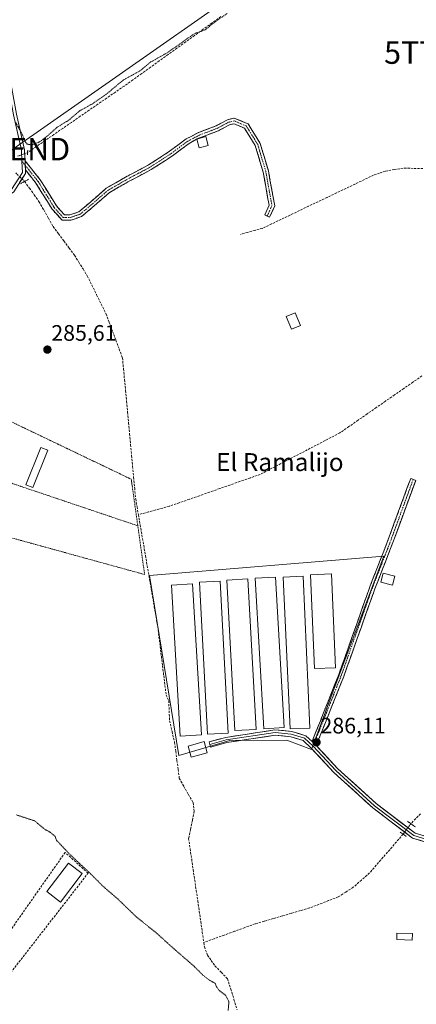
# Model space of a CAD drawing. Units: metres. Extents: x 601257 to 604731, y 4685209 to 4687579.
# Drawn here: x 603083 to 603261, y 4685587 to 4686027 of the extents above; entities that cross this region are included whole.
import ezdxf
from ezdxf.enums import TextEntityAlignment as Align

# ---------------------------------------------------------------- set-up
doc = ezdxf.new("R2010")
doc.units = ezdxf.units.M
doc.header["$MEASUREMENT"] = 0
for name, pattern in [('TRAZO_Y_PUNTO', [1, 0.5, -0.25, 0, -0.25]), ('TRAZOS', [0.75, 0.5, -0.25]), ('TRAZOS2', [0.375, 0.25, -0.125]), ('TRAZOSX2', [1.5, 1, -0.5])]:
    doc.linetypes.add(name, pattern=pattern)
doc.layers.get('0').update_dxf_attribs({"lineweight": 5})
for name, color, linetype, lineweight in [('Alambrada', 19, 'TRAZOS', 0), ('Camino', 19, 'TRAZOSX2', 0), ('Camino Cxs', 19, 'Continuous', 0), ('Camino eje', 19, 'TRAZO_Y_PUNTO', 0), ('Carátula', 7, 'Continuous', 5), ('Corriente artificial lineal', 5, 'TRAZOSX2', 13), ('Corriente artificial lineal oculto', 135, 'TRAZO_Y_PUNTO', 13), ('Cultivos herbáceos CxS', 92, 'Continuous', 0), ('Curva de nivel auxiliar', 36, 'TRAZOS', 0), ('Curva de nivel normal depresión', 36, 'TRAZOS2', 0), ('Edificación ligera', 1, 'Continuous', 0), ('Edificación ligera Cxs', 1, 'Continuous', 0), ('Layer 0', 7, 'Continuous', 0), ('Muro lineal', 1, 'TRAZOSX2', 13), ('Puente lineal', 2, 'TRAZOS2', 0), ('Punto de cota en terreno', 7, 'Continuous', 0), ('Rótulo de punto de cota en terreno', 19, 'Continuous', 0), ('Tendido', 6, 'Continuous', 0), ('Texto cartográfico', 19, 'Continuous', 0), ('Torre de tendido puntual', 7, 'Continuous', 0)]:
    doc.layers.add(name, color=color, linetype=linetype, lineweight=lineweight)
doc.styles.add('Arial', font='txt', dxfattribs={"height": 0.2})

# ---------------------------------------------------------------- blocks, each defined once
blk = doc.blocks.new('*U158')
at = {"layer": 'Cultivos herbáceos CxS', "color": 92, "linetype": 'Continuous', "lineweight": 0}
blk.add_polyline3d([(603154.3119, 4685698.5967, 286.2581), (603177.2415, 4685705.3425, 286.0015), (603202.7305, 4685705.3955, 286.0256), (603213.6635, 4685701.2955, 286.2102), (603224.3379, 4685729.7635, 286.1806), (603246.0333, 4685787.6229, 286.2157), (603141.2753, 4685779.0787, 286.1367), (603154.3119, 4685698.5967, 286.2581)], close=True, dxfattribs=at)
blk = doc.blocks.new('5PATER')
at = {"layer": 'Carátula', "linetype": 'Continuous', "lineweight": 5}
h = blk.add_hatch(color=250, dxfattribs=at)
edge = h.paths.add_edge_path()
edge.add_ellipse((0, 0.01), major_axis=(-1.33, -1.34), ratio=0.999422, start_angle=0, end_angle=360)
blk = doc.blocks.new('5TTEND')
blk.add_text('5TTEND', height=10).set_placement((0, 0), align=Align.MIDDLE_CENTER)

msp = doc.modelspace()

# ---------------------------------------------------------------- linework, layer by layer
at = {"layer": 'Alambrada', "color": 19, "linetype": 'TRAZOS', "lineweight": 0}
for points in [[(603061.87, 4685856.12, 285.83), (603133.1, 4685822.03, 285.98), (603136.03, 4685801.23, 285.85)], [(603059.77, 4685826.91, 285.66), (603136.03, 4685801.23, 285.85)], [(603034.32, 4685808.87, 286.68), (603039.51, 4685806.87, 285.91), (603139.08, 4685779.46, 286.08), (603136.03, 4685801.23, 285.85)]]:
    msp.add_polyline3d(points, dxfattribs=at)
at = {"layer": 'Camino', "color": 19, "linetype": 'TRAZOSX2', "lineweight": 0}
for points in [[(603085.63, 4685964.26), (603092.44, 4685955.78), (603099.62, 4685944.17), (603103.21, 4685940.2), (603105.65, 4685940.2), (603109.7, 4685941.54), (603115.01, 4685946.04), (603121.87, 4685952.04), (603130.46, 4685956.98), (603140.8, 4685962.47), (603150.25, 4685968.56), (603157.7, 4685974.1), (603163.14, 4685976.92), (603171.01, 4685979.91), (603176.1, 4685982.65), (603179.17, 4685983.42), (603185.41, 4685980.81), (603190.77, 4685972.09), (603194.44, 4685959.81), (603197.27, 4685944.13), (603195, 4685939.14), (603193.9, 4685939.63)], [(603193.9, 4685939.63), (603192.81, 4685940.13), (603194.77, 4685944.44), (603192.1, 4685959.25), (603188.56, 4685971.1), (603183.77, 4685978.89), (603178.98, 4685980.9), (603176.97, 4685980.39), (603172.01, 4685977.73), (603164.13, 4685974.73), (603162.28, 4685974.06), (603158.98, 4685972.05), (603151.62, 4685966.58), (603142.02, 4685960.4), (603131.62, 4685954.88), (603123.27, 4685950.08), (603116.58, 4685944.23), (603110.89, 4685939.41), (603106.04, 4685937.8), (603102.14, 4685937.8)], [(603102.14, 4685937.8), (603097.69, 4685942.72), (603090.47, 4685954.39), (603085.79, 4685960.22)], [(603213.96, 4685704.83), (603225.91, 4685734.79), (603239.8, 4685773.94), (603247.61, 4685793.92), (603258.06, 4685822.35), (603259.18, 4685821.94)], [(603259.18, 4685821.94), (603260.31, 4685821.53), (603249.85, 4685793.07), (603242.05, 4685773.1), (603228.16, 4685733.94), (603215.82, 4685703.04)]]:
    msp.add_lwpolyline(points, dxfattribs=at)
at = {"layer": 'Camino Cxs', "color": 19, "linetype": 'Continuous', "lineweight": 0}
for points in [[(603085.63, 4685964.26), (603085.79, 4685960.22)], [(603213.96, 4685704.83), (603215.82, 4685703.04)]]:
    msp.add_lwpolyline(points, dxfattribs=at)
for points in [[(603085.79, 4685960.22, 287.33), (603085.71, 4685962.23, 287.34), (603085.63, 4685964.26, 287.36), (603087.9, 4685961.43, 287.31), (603090.17, 4685958.61, 287.25), (603092.44, 4685955.78, 287.27), (603094.83, 4685951.91, 287.28), (603097.22, 4685948.04, 287.28), (603099.62, 4685944.17, 287.25), (603101.41, 4685942.18, 287.16), (603103.21, 4685940.2, 286.95), (603105.65, 4685940.2, 286.84), (603109.7, 4685941.54, 286.59), (603112.36, 4685943.79, 286.46), (603115.01, 4685946.04, 286.41), (603118.44, 4685949.04, 286.31), (603121.87, 4685952.04, 286.37), (603126.16, 4685954.51, 286.42), (603130.46, 4685956.98, 286.43), (603133.91, 4685958.81, 286.47), (603137.35, 4685960.64, 286.69), (603140.8, 4685962.47, 286.49), (603143.95, 4685964.5, 286.44), (603147.1, 4685966.53, 286.38), (603150.25, 4685968.56, 286.23), (603153.98, 4685971.33, 286.29), (603157.7, 4685974.1, 286.36), (603160.42, 4685975.51, 286.64), (603163.14, 4685976.92, 286.75), (603167.08, 4685978.42, 286.31), (603171.01, 4685979.91, 286.3), (603173.55, 4685981.28, 286.33), (603176.1, 4685982.65, 286.24), (603179.17, 4685983.42, 286.14), (603182.29, 4685982.11, 286.04), (603185.41, 4685980.81, 286.04), (603187.2, 4685977.9, 286.01), (603188.99, 4685974.99, 286.05), (603190.77, 4685972.09, 286.09), (603191.99, 4685967.99, 286.05), (603193.22, 4685963.9, 286.08), (603194.44, 4685959.81, 286.21), (603195.14, 4685955.89, 286.15), (603195.85, 4685951.97, 286.02), (603196.56, 4685948.05, 285.99), (603197.27, 4685944.13, 285.97), (603196.13, 4685941.63, 285.93), (603195, 4685939.14, 285.94), (603192.81, 4685940.13, 285.95), (603194.77, 4685944.44, 285.95), (603194.1, 4685948.15, 285.97), (603193.44, 4685951.85, 285.99), (603192.77, 4685955.55, 286.03), (603192.1, 4685959.25, 286.02), (603190.92, 4685963.2, 285.98), (603189.74, 4685967.15, 286.01), (603188.56, 4685971.1, 286.02), (603186.17, 4685975, 285.99), (603183.77, 4685978.89, 285.99), (603181.38, 4685979.89, 286), (603178.98, 4685980.9, 286.05), (603176.97, 4685980.39, 286.06), (603174.49, 4685979.06, 286.05), (603172.01, 4685977.73, 286.03), (603168.07, 4685976.23, 286.22), (603164.13, 4685974.73, 286.36), (603162.28, 4685974.06, 286.27), (603158.98, 4685972.05, 286.16), (603155.3, 4685969.32, 286.12), (603151.62, 4685966.58, 286.08), (603148.42, 4685964.52, 286.16), (603145.22, 4685962.46, 286.16), (603142.02, 4685960.4, 286.23), (603138.55, 4685958.56, 286.24), (603135.08, 4685956.72, 286.25), (603131.62, 4685954.88, 286.14), (603127.45, 4685952.48, 286.18), (603123.27, 4685950.08, 286.16), (603119.93, 4685947.15, 286.12), (603116.58, 4685944.23, 286.14), (603113.74, 4685941.82, 286.23), (603110.89, 4685939.41, 286.24), (603108.47, 4685938.6, 286.37), (603106.04, 4685937.8, 286.57), (603102.14, 4685937.8, 286.86), (603099.92, 4685940.26, 287.15), (603097.69, 4685942.72, 287.28), (603095.28, 4685946.61, 287.27), (603092.88, 4685950.5, 287.3), (603090.47, 4685954.39, 287.36), (603088.13, 4685957.31, 287.35), (603085.79, 4685960.22, 287.33)], [(603215.82, 4685703.04, 286.16), (603213.96, 4685704.83, 286.07), (603215.67, 4685709.11, 285.98), (603217.37, 4685713.39, 285.98), (603219.08, 4685717.67, 286.04), (603220.79, 4685721.95, 285.99), (603222.5, 4685726.23, 285.97), (603224.21, 4685730.51, 286.05), (603225.91, 4685734.79, 286.06), (603227.46, 4685739.14, 286.05), (603229, 4685743.49, 286.09), (603230.54, 4685747.84, 286.11), (603232.09, 4685752.19, 286.05), (603233.63, 4685756.54, 286.08), (603235.17, 4685760.89, 286.08), (603236.72, 4685765.24, 286.05), (603238.26, 4685769.59, 286.12), (603239.8, 4685773.94, 286.15), (603241.36, 4685777.94, 286.08), (603242.93, 4685781.93, 286.09), (603244.49, 4685785.93, 286.18), (603246.05, 4685789.93, 286.21), (603247.61, 4685793.92, 286.09), (603249.1, 4685797.98, 286.15), (603250.6, 4685802.05, 286.14), (603252.09, 4685806.11, 286.1), (603253.58, 4685810.17, 286.12), (603255.07, 4685814.23, 286.2), (603256.56, 4685818.29, 286.3), (603258.06, 4685822.35, 286.35), (603260.31, 4685821.53, 286.32), (603258.82, 4685817.46, 286.27), (603257.32, 4685813.4, 286.23), (603255.83, 4685809.33, 286.2), (603254.34, 4685805.27, 286.16), (603252.84, 4685801.2, 286.2), (603251.35, 4685797.14, 286.25), (603249.85, 4685793.07, 286.16), (603248.29, 4685789.08, 286.23), (603246.73, 4685785.08, 286.28), (603245.17, 4685781.09, 286.21), (603243.61, 4685777.1, 286.17), (603242.05, 4685773.1, 286.24), (603240.51, 4685768.75, 286.22), (603238.96, 4685764.4, 286.13), (603237.42, 4685760.05, 286.17), (603235.88, 4685755.7, 286.22), (603234.33, 4685751.35, 286.16), (603232.79, 4685746.99, 286.18), (603231.25, 4685742.64, 286.24), (603229.7, 4685738.29, 286.13), (603228.16, 4685733.94, 286.11), (603226.4, 4685729.52, 286.18), (603224.64, 4685725.11, 286.09), (603222.87, 4685720.7, 286.09), (603221.11, 4685716.28, 286.14), (603219.35, 4685711.87, 286.08), (603217.59, 4685707.45, 286.06), (603215.82, 4685703.04, 286.16)]]:
    msp.add_polyline3d(points, close=True, dxfattribs=at)
at = {"layer": 'Camino eje', "color": 19, "linetype": 'TRAZO_Y_PUNTO', "lineweight": 0}
for points in [[(603085.71, 4685962.24), (603091.46, 4685955.08), (603098.65, 4685943.44), (603102.67, 4685939), (603105.85, 4685939), (603110.29, 4685940.48), (603115.8, 4685945.14), (603122.57, 4685951.06), (603131.04, 4685955.93), (603141.41, 4685961.43), (603150.93, 4685967.57), (603158.34, 4685973.08), (603163.63, 4685975.83), (603171.51, 4685978.82), (603176.53, 4685981.52), (603179.08, 4685982.16), (603184.59, 4685979.85), (603189.67, 4685971.59), (603193.27, 4685959.53), (603196.02, 4685944.29), (603193.9, 4685939.63)], [(603084.23, 4685964.08), (603085.71, 4685962.24)], [(603259.18, 4685821.94), (603248.73, 4685793.5), (603240.93, 4685773.52), (603227.04, 4685734.36), (603214.89, 4685703.94)], [(603214.89, 4685703.94), (603214.43, 4685702.78)]]:
    msp.add_lwpolyline(points, dxfattribs=at)
at = {"layer": 'Corriente artificial lineal', "color": 5, "linetype": 'TRAZOSX2', "lineweight": 13}
for points in [[(603173.18, 4686028.75, 287.51), (603169.25, 4686025.92, 287.48), (603165.31, 4686023.09, 287.53), (603161.38, 4686020.26, 287.43), (603157.45, 4686017.43, 287.44), (603153.51, 4686014.6, 287.39), (603149.58, 4686011.77, 287.39), (603145.65, 4686008.93, 287.36), (603141.72, 4686006.1, 287.37), (603137.78, 4686003.27, 287.37), (603133.85, 4686000.44, 287.33), (603129.93, 4685997.74, 287.33), (603126, 4685995.03, 287.31), (603122.07, 4685992.33, 287.41), (603118.15, 4685989.62, 287.27), (603114.22, 4685986.92, 287.27), (603110.3, 4685984.21, 287.22), (603106.37, 4685981.51, 287.39), (603102.45, 4685978.81, 287.23), (603098.52, 4685976.1, 287.36), (603094.6, 4685973.4, 287.4), (603090.67, 4685970.69, 287.41), (603086.75, 4685967.99, 287.39)], [(603263.56, 4685960.88, 286.24), (603259.13, 4685960.96, 286.24), (603254.69, 4685961.04, 286.27), (603250.73, 4685960.39, 286.27), (603246.77, 4685959.73, 286.18), (603244.14, 4685958.83, 286.13), (603241.5, 4685957.92, 286.11), (603237.35, 4685955.94, 286.17), (603233.2, 4685953.95, 286.14), (603229.05, 4685951.97, 286.14), (603224.9, 4685949.99, 286.09), (603220.75, 4685948, 286.07), (603216.6, 4685946.02, 286.04), (603212.44, 4685944.04, 286.09), (603208.29, 4685942.05, 286.07), (603204.14, 4685940.07, 286.06), (603199.99, 4685938.09, 286.03), (603195.84, 4685936.1, 285.97), (603191.69, 4685934.12, 286.07), (603188.44, 4685933.23, 286.04), (603185.18, 4685932.35, 286.08), (603181.93, 4685931.46, 286.16)], [(603085.45, 4685955.1, 287.47), (603087.58, 4685952.1, 287.45), (603089.71, 4685949.09, 287.27), (603091.84, 4685946.09, 287.24), (603093.97, 4685942.38, 287.24), (603096.1, 4685938.66, 287.46), (603098.23, 4685934.95, 287.16), (603100.6, 4685931.74, 286.66), (603102.98, 4685928.53, 286.15), (603105.35, 4685925.31, 286.22), (603107.72, 4685922.1, 286.11), (603109.63, 4685919.05, 286.05), (603111.53, 4685916.01, 286.11), (603113.44, 4685912.96, 285.94), (603115.53, 4685908.73, 286.15), (603117.62, 4685904.49, 286.05), (603119.71, 4685900.26, 285.91), (603121.8, 4685896.02, 285.98), (603123.27, 4685892.06, 285.93), (603124.75, 4685888.11, 285.89), (603126.22, 4685884.15, 285.88), (603127.7, 4685880.2, 285.82), (603129.17, 4685876.24, 285.96), (603129.63, 4685871.39, 285.97), (603130.08, 4685866.55, 285.77), (603130.54, 4685861.7, 285.92), (603130.99, 4685856.86, 286.23), (603131.45, 4685852.01, 286.03), (603131.9, 4685847.17, 285.72), (603132.36, 4685842.32, 285.69), (603132.81, 4685837.48, 285.81), (603133.27, 4685832.63, 285.85), (603133.72, 4685827.79, 286.12), (603134.18, 4685822.94, 286.19), (603134.63, 4685818.1, 285.91), (603135.09, 4685813.25, 286.17), (603135.7, 4685809.73, 285.95), (603136.3, 4685806.2, 285.9)], [(603263.11, 4685868.23, 286.03), (603259.03, 4685865.39, 286.09), (603254.94, 4685862.56, 286.11), (603250.86, 4685859.73, 286.17), (603246.78, 4685856.9, 286.04), (603242.69, 4685854.06, 286.08), (603238.61, 4685851.23, 286.06), (603234.53, 4685848.4, 286.07), (603230.44, 4685845.56, 286.16), (603226.36, 4685842.73, 286.21), (603222.41, 4685840.67, 286.16), (603218.45, 4685838.61, 286.14), (603214.5, 4685836.55, 286.08), (603210.55, 4685834.49, 286.13), (603206.59, 4685832.44, 286.11), (603202.64, 4685830.38, 286.11), (603198.69, 4685828.32, 286.07), (603194.73, 4685826.26, 286.02), (603190.78, 4685824.2, 285.98), (603186.25, 4685822.61, 285.95), (603181.73, 4685821.03, 285.98), (603177.2, 4685819.44, 285.99), (603172.68, 4685817.86, 285.94), (603168.15, 4685816.27, 285.96), (603163.63, 4685814.69, 286.02), (603159.1, 4685813.1, 286.04), (603154.58, 4685811.52, 286.02), (603150.05, 4685809.93, 286.06), (603145.47, 4685808.69, 286.2), (603140.88, 4685807.44, 286.23), (603136.3, 4685806.2, 285.9)], [(603136.3, 4685806.2, 285.9), (603137.09, 4685801.64, 285.91), (603137.87, 4685797.07, 285.9), (603138.66, 4685792.51, 285.93), (603139.45, 4685787.94, 286.01), (603140.24, 4685783.38, 286.2), (603141.02, 4685778.81, 286.27), (603141.81, 4685774.25, 286.46), (603142.6, 4685769.68, 286.15), (603143.39, 4685765.12, 285.95), (603144.17, 4685760.55, 285.97), (603144.96, 4685755.99, 286.08), (603145.49, 4685751.65, 286.1), (603146.03, 4685747.3, 286.09), (603146.56, 4685742.96, 286.06), (603147.1, 4685738.61, 286.11), (603147.63, 4685734.27, 285.92), (603148.17, 4685729.92, 285.93), (603148.7, 4685725.58, 286), (603149.87, 4685723.07, 286.08), (603150.06, 4685718.58, 286.11), (603150.25, 4685714.09, 286.21), (603151.36, 4685709.26, 286.31), (603152.47, 4685704.43, 286.04), (603153, 4685700.41, 286.02), (603153.54, 4685696.4, 286.02), (603154.07, 4685692.38, 286.02), (603154.6, 4685688.36, 286.13), (603156.64, 4685684.77, 286.12), (603158.69, 4685681.18, 286.04), (603160.73, 4685677.59, 286.17), (603161.27, 4685673.65, 286.29), (603160.43, 4685669.61, 286.15), (603159.6, 4685665.58, 286.01), (603158.76, 4685661.54, 285.89), (603159.44, 4685656.89, 285.92), (603160.12, 4685652.24, 286), (603160.79, 4685647.59, 286.03), (603161.47, 4685642.94, 285.81), (603162.15, 4685638.29, 285.86), (603162.83, 4685633.64, 285.83), (603163.51, 4685628.99, 285.96), (603164.18, 4685624.34, 286.02), (603164.86, 4685619.69, 286.08), (603165.54, 4685615.04, 286.06)], [(603262.41, 4685672.51, 286.14), (603260.26, 4685670.33, 286.19), (603258.11, 4685668.15, 286.27)], [(603254.68, 4685663.43, 286.37), (603251.68, 4685659.96, 286.22), (603248.67, 4685656.49, 286.18), (603245.67, 4685653.02, 286.2), (603242.66, 4685649.55, 286.16), (603239.66, 4685646.08, 286.17), (603236.03, 4685642.9, 286.17), (603232.4, 4685639.71, 286.1), (603229.02, 4685637.55, 286.09), (603225.64, 4685635.39, 286.14), (603221.38, 4685633.74, 286.04), (603217.13, 4685632.09, 286.13), (603212.87, 4685630.44, 286.13), (603208.8, 4685629.26, 286.12), (603204.74, 4685628.07, 286.11), (603200.67, 4685626.89, 286.1), (603196.6, 4685625.71, 286.16), (603192.54, 4685624.52, 286.2), (603188.47, 4685623.34, 286.13), (603183.88, 4685621.68, 286.12), (603179.3, 4685620.02, 286.16), (603174.71, 4685618.36, 286.19), (603170.13, 4685616.7, 286.22), (603165.54, 4685615.04, 286.06)], [(603165.54, 4685615.04, 286.06), (603165.83, 4685613.06, 286.04), (603167.26, 4685609.36, 286.15), (603168.91, 4685606.97, 286.13), (603170.55, 4685604.58, 286.1), (603173.35, 4685601.71, 285.87), (603176.15, 4685598.84, 285.96), (603177.6, 4685594.21, 285.59), (603179.04, 4685589.58, 285.44), (603180.49, 4685584.96, 285.76)]]:
    msp.add_polyline3d(points, dxfattribs=at)
at = {"layer": 'Corriente artificial lineal oculto', "color": 135, "linetype": 'TRAZO_Y_PUNTO', "lineweight": 13}
for points in [[(603082.26, 4685966.34, 287.41), (603086.75, 4685967.99, 287.39)], [(603085.45, 4685955.1, 287.47), (603083.39, 4685957.04, 287.31), (603081.32, 4685958.98, 287.25)], [(603258.11, 4685668.15, 286.27), (603256.4, 4685665.79, 286.41), (603254.68, 4685663.43, 286.37)]]:
    msp.add_polyline3d(points, dxfattribs=at)
at = {"layer": 'Cultivos herbáceos CxS', "color": 92, "linetype": 'Continuous', "lineweight": 0}
msp.add_polyline3d([(603154.31, 4685698.6, 286.26), (603141.28, 4685779.08, 286.14), (603246.03, 4685787.62, 286.22), (603224.34, 4685729.76, 286.18), (603213.66, 4685701.3, 286.21), (603202.73, 4685705.4, 286.03), (603177.24, 4685705.34, 286), (603154.31, 4685698.6, 286.26)], close=True, dxfattribs=at)
msp.add_polyline3d([(603154.31, 4685698.6, 286.26), (603177.24, 4685705.34, 286), (603202.73, 4685705.4, 286.03), (603213.66, 4685701.3, 286.21), (603224.34, 4685729.76, 286.18), (603246.03, 4685787.62, 286.22), (603141.28, 4685779.08, 286.14), (603154.31, 4685698.6, 286.26)], dxfattribs=at)
msp.add_polyline3d([(603154.31, 4685698.6, 286.26), (603177.24, 4685705.34, 286), (603202.73, 4685705.4, 286.03), (603213.66, 4685701.3, 286.21), (603224.34, 4685729.76, 286.18), (603246.03, 4685787.62, 286.22), (603141.28, 4685779.08, 286.14), (603154.31, 4685698.6, 286.26)], dxfattribs=at)
at = {"layer": 'Curva de nivel auxiliar', "color": 36, "linetype": 'TRAZOS', "lineweight": 0}
msp.add_polyline3d([(603175.94, 4686030.18, 287.5), (603168.82, 4686025.07, 287.5), (603166.19, 4686022.81, 287.5), (603162.14, 4686021.44, 287.5), (603160.4, 4686020.51, 287.5), (603149.27, 4686012.64, 287.5), (603141.85, 4686008.53, 287.5), (603136.96, 4686004.48, 287.5), (603129.59, 4686000.44, 287.5), (603121.93, 4685994.09, 287.5), (603115.73, 4685989.79, 287.5), (603109.96, 4685986.6, 287.5), (603105.35, 4685982.61, 287.5), (603099.97, 4685979.3, 287.5), (603094.4, 4685974.42, 287.5), (603091.73, 4685972.6, 287.5), (603088.41, 4685971.36, 287.5), (603086.6, 4685971.81, 287.5), (603085.88, 4685972.69, 287.5), (603083.94, 4685976.93, 287.5), (603081.2, 4685981.76, 287.5)], dxfattribs=at)
at = {"layer": 'Curva de nivel normal depresión', "color": 36, "linetype": 'TRAZOS2', "lineweight": 0}
msp.add_polyline3d([(603176.45, 4685584.64, 285), (603176.78, 4685588.63, 285), (603175.26, 4685591.45, 285), (603172.43, 4685593.61, 285), (603171.29, 4685595.14, 285), (603170.6, 4685596.78, 285), (603168.02, 4685598.2, 285), (603165.03, 4685600.55, 285), (603161.2, 4685604.39, 285), (603151.38, 4685612.9, 285), (603144.26, 4685619.36, 285), (603135.32, 4685626.5, 285), (603127.24, 4685634.34, 285), (603120.38, 4685640.23, 285), (603114.74, 4685645.92, 285), (603110.05, 4685650.23, 285), (603105.19, 4685654.87, 285), (603099.61, 4685660.76, 285), (603099.07, 4685662.42, 285), (603097.06, 4685664.16, 285), (603094.41, 4685665.6, 285), (603089.87, 4685669.4, 285), (603081.57, 4685672.08, 285)], dxfattribs=at)
at = {"layer": 'Edificación ligera', "color": 1, "linetype": 'Continuous', "lineweight": 0}
for points in [[(603167.51, 4685971.19, 286.2), (603163.46, 4685970.05, 286.2), (603162.36, 4685974.01, 286.26), (603166.41, 4685975.14, 286.31), (603167.51, 4685971.19, 286.2)], [(603208.72, 4685890.73, 286.06), (603204.74, 4685889.1, 286.07), (603202.42, 4685894.73, 286.1), (603206.4, 4685896.37, 286.1), (603208.72, 4685890.73, 286.06)], [(603095.81, 4685834.97, 285.6), (603089.02, 4685818.31, 285.6), (603085.91, 4685819.58, 285.6), (603092.7, 4685836.24, 285.61), (603095.81, 4685834.97, 285.6)], [(603213, 4685710.85, 285.95), (603204.18, 4685710.45, 285.95), (603201.11, 4685778.33, 285.96), (603209.92, 4685778.73, 285.91), (603213, 4685710.85, 285.95)], [(603224.5, 4685737.8, 286), (603215.06, 4685737.39, 285.96), (603213.22, 4685779.35, 285.9), (603222.66, 4685779.76, 285.95), (603224.5, 4685737.8, 286)], [(603251.01, 4685778.69, 286.34), (603249.98, 4685774.69, 286.23), (603244.75, 4685776.05, 286.21), (603245.78, 4685780.05, 286.24), (603251.01, 4685778.69, 286.34)], [(603164.46, 4685707.77, 285.91), (603155.03, 4685707.23, 286.03), (603151.13, 4685774.7, 285.98), (603160.56, 4685775.24, 285.94), (603164.46, 4685707.77, 285.91)], [(603176.39, 4685708.6, 285.89), (603167.16, 4685708.12, 285.9), (603163.67, 4685776, 285.93), (603172.9, 4685776.47, 285.95), (603176.39, 4685708.6, 285.89)], [(603188.93, 4685710.24, 285.93), (603179.49, 4685709.72, 285.94), (603175.8, 4685776.98, 285.94), (603185.24, 4685777.5, 285.91), (603188.93, 4685710.24, 285.93)], [(603201.48, 4685711.06, 285.93), (603192.46, 4685710.54, 285.94), (603188.56, 4685777.8, 285.93), (603197.58, 4685778.32, 285.95), (603201.48, 4685711.06, 285.93)], [(603167.09, 4685699.82, 286.04), (603159.93, 4685697.84, 286.17), (603158.57, 4685702.78, 286.1), (603165.74, 4685704.77, 286), (603167.09, 4685699.82, 286.04)], [(603111.17, 4685645.83, 284.53), (603101.5, 4685633.08, 284.43), (603095.3, 4685637.78, 284.41), (603104.97, 4685650.53, 284.53), (603111.17, 4685645.83, 284.53)], [(603258.88, 4685618.98, 286.04), (603258.8, 4685616.11, 286.04), (603251.8, 4685616.32, 286.02), (603251.89, 4685619.19, 286), (603258.88, 4685618.98, 286.04)]]:
    msp.add_polyline3d(points, dxfattribs=at)
at = {"layer": 'Edificación ligera Cxs', "color": 1, "linetype": 'Continuous', "lineweight": 0}
for points in [[(603167.51, 4685971.19, 286.2), (603163.46, 4685970.05, 286.2), (603162.36, 4685974.01, 286.26), (603166.41, 4685975.14, 286.31), (603167.51, 4685971.19, 286.2)], [(603208.72, 4685890.73, 286.06), (603204.74, 4685889.1, 286.07), (603202.42, 4685894.73, 286.1), (603206.4, 4685896.37, 286.1), (603208.72, 4685890.73, 286.06)], [(603095.81, 4685834.97, 285.6), (603089.02, 4685818.31, 285.6), (603085.91, 4685819.58, 285.6), (603092.7, 4685836.24, 285.61), (603095.81, 4685834.97, 285.6)], [(603213, 4685710.85, 285.95), (603204.18, 4685710.45, 285.95), (603201.11, 4685778.33, 285.96), (603209.92, 4685778.73, 285.91), (603213, 4685710.85, 285.95)], [(603224.5, 4685737.8, 286), (603215.06, 4685737.39, 285.96), (603213.22, 4685779.35, 285.9), (603222.66, 4685779.76, 285.95), (603224.5, 4685737.8, 286)], [(603251.01, 4685778.69, 286.34), (603249.98, 4685774.69, 286.23), (603244.75, 4685776.05, 286.21), (603245.78, 4685780.05, 286.24), (603251.01, 4685778.69, 286.34)], [(603164.46, 4685707.77, 285.91), (603155.03, 4685707.23, 286.03), (603151.13, 4685774.7, 285.98), (603160.56, 4685775.24, 285.94), (603164.46, 4685707.77, 285.91)], [(603176.39, 4685708.6, 285.89), (603167.16, 4685708.12, 285.9), (603163.67, 4685776, 285.93), (603172.9, 4685776.47, 285.95), (603176.39, 4685708.6, 285.89)], [(603188.93, 4685710.24, 285.93), (603179.49, 4685709.72, 285.94), (603175.8, 4685776.98, 285.94), (603185.24, 4685777.5, 285.91), (603188.93, 4685710.24, 285.93)], [(603201.48, 4685711.06, 285.93), (603192.46, 4685710.54, 285.94), (603188.56, 4685777.8, 285.93), (603197.58, 4685778.32, 285.95), (603201.48, 4685711.06, 285.93)], [(603167.09, 4685699.82, 286.04), (603159.93, 4685697.84, 286.17), (603158.57, 4685702.78, 286.1), (603165.74, 4685704.77, 286), (603167.09, 4685699.82, 286.04)], [(603111.17, 4685645.83, 284.53), (603101.5, 4685633.08, 284.43), (603095.3, 4685637.78, 284.41), (603104.97, 4685650.53, 284.53), (603111.17, 4685645.83, 284.53)], [(603258.88, 4685618.98, 286.04), (603258.8, 4685616.11, 286.04), (603251.8, 4685616.32, 286.02), (603251.89, 4685619.19, 286), (603258.88, 4685618.98, 286.04)]]:
    msp.add_polyline3d(points, close=True, dxfattribs=at)
at = {"layer": 'Layer 0', "linetype": 'Continuous', "lineweight": 0}
for points in [[(603303.34, 4686244.82), (603295.26, 4686239.25), (603259.85, 4686214.17), (603230.13, 4686194.46), (603185.21, 4686166.36), (603136.96, 4686134.14), (603089.49, 4686103.66), (603071.28, 4686091.42), (603067.25, 4686086.11), (603065.54, 4686077.19), (603069.31, 4686053.16), (603076.13, 4686016.35), (603081.85, 4685985.11), (603085.43, 4685969.25), (603085.63, 4685964.26)], [(603069.15, 4686090.93), (603065.93, 4686086.7), (603064.12, 4686077.21), (603067.93, 4686052.92), (603074.75, 4686016.09), (603080.48, 4685984.83), (603084.03, 4685969.07), (603084.23, 4685964.08)], [(603084.23, 4685964.08), (603084.44, 4685959.1), (603079.52, 4685951.48), (603068.09, 4685943.54), (603047.13, 4685931), (603026.02, 4685918.46), (603016.97, 4685910.52), (603010.46, 4685898.62), (603007.28, 4685888.14), (603003.32, 4685870.52), (602997.8, 4685855), (602990.01, 4685836.65), (602983.95, 4685820.04), (602982.72, 4685817.41)], [(603085.63, 4685964.26), (603085.79, 4685960.22)], [(603085.79, 4685960.22), (603085.85, 4685958.71), (603080.54, 4685950.49), (603068.84, 4685942.37), (603047.85, 4685929.8), (603026.84, 4685917.32), (603018.08, 4685909.63), (603011.76, 4685898.07), (603008.64, 4685887.78), (603004.66, 4685870.13), (602999.11, 4685854.49), (602991.31, 4685836.14), (602985.24, 4685819.5), (602984.57, 4685818.07)], [(603168.3, 4685703.54), (603167.98, 4685704.7), (603175.33, 4685706.7), (603197.37, 4685710.04), (603204.91, 4685709.35), (603211.14, 4685707.42), (603213.96, 4685704.83)], [(603214.43, 4685702.78), (603210.53, 4685706.35), (603204.68, 4685708.17), (603197.4, 4685708.83), (603175.57, 4685705.52), (603168.3, 4685703.54)], [(603280.17, 4685655.28), (603258.89, 4685661.71), (603241.09, 4685675.23), (603223.68, 4685691.04), (603213.58, 4685701.92), (603209.92, 4685705.28), (603204.44, 4685706.99), (603197.44, 4685707.62), (603175.82, 4685704.35), (603168.61, 4685702.38), (603168.3, 4685703.54)], [(603213.96, 4685704.83), (603215.82, 4685703.04)], [(603214.43, 4685702.78), (603224.52, 4685691.9), (603241.85, 4685676.15), (603259.45, 4685662.79), (603280.48, 4685656.44), (603297.81, 4685652.34), (603306.15, 4685652.47)], [(603215.82, 4685703.04), (603225.37, 4685692.75), (603242.62, 4685677.08), (603260, 4685663.88), (603280.79, 4685657.6), (603297.94, 4685653.54), (603305.18, 4685653.66)]]:
    msp.add_lwpolyline(points, dxfattribs=at)
for points in [[(603082.75, 4685981.14, 287.49), (603083.64, 4685977.18, 287.47), (603084.53, 4685973.21, 287.47), (603085.43, 4685969.25, 287.42), (603085.57, 4685965.74, 287.37), (603085.63, 4685964.26, 287.36), (603085.71, 4685962.23, 287.34), (603085.79, 4685960.22, 287.33), (603085.85, 4685958.71, 287.32), (603083.2, 4685954.6, 287.38)], [(603263.15, 4685660.42, 286.23), (603258.89, 4685661.71, 286.38), (603255.33, 4685664.41, 286.4), (603251.77, 4685667.12, 286.27), (603248.21, 4685669.82, 286.17), (603244.65, 4685672.53, 286.15), (603241.09, 4685675.23, 286.1), (603237.6, 4685678.39, 286.08), (603234.12, 4685681.56, 286.1), (603230.64, 4685684.72, 286.13), (603227.16, 4685687.88, 286.09), (603223.68, 4685691.04, 286.11), (603220.31, 4685694.67, 286.14), (603216.95, 4685698.3, 286.21), (603213.58, 4685701.92, 286.1), (603209.92, 4685705.28, 286), (603207.18, 4685706.13, 285.98), (603204.44, 4685706.99, 285.96), (603200.94, 4685707.3, 285.95), (603197.44, 4685707.62, 285.96), (603193.12, 4685706.97, 285.94), (603188.79, 4685706.31, 285.93), (603184.47, 4685705.66, 285.95), (603180.15, 4685705, 285.97), (603175.82, 4685704.35, 285.97), (603172.22, 4685703.36, 285.93), (603168.61, 4685702.38, 286), (603167.98, 4685704.7, 285.98), (603171.65, 4685705.7, 285.9), (603175.33, 4685706.7, 285.92), (603179.73, 4685707.37, 285.94), (603184.14, 4685708.04, 285.93), (603188.55, 4685708.7, 285.91), (603192.96, 4685709.37, 285.93), (603197.37, 4685710.04, 285.96), (603201.14, 4685709.7, 285.94), (603204.91, 4685709.35, 285.95), (603208.03, 4685708.38, 285.94), (603211.14, 4685707.42, 285.96), (603213.96, 4685704.83, 286.07), (603213.96, 4685704.83, 286.07), (603215.82, 4685703.04, 286.16), (603219.01, 4685699.61, 286.18), (603222.19, 4685696.18, 286.15), (603225.37, 4685692.75, 286.14), (603228.82, 4685689.62, 286.12), (603232.27, 4685686.48, 286.15), (603235.72, 4685683.35, 286.16), (603239.17, 4685680.21, 286.15), (603242.62, 4685677.08, 286.19), (603246.1, 4685674.44, 286.22), (603249.57, 4685671.8, 286.19), (603253.05, 4685669.16, 286.29), (603256.53, 4685666.52, 286.37), (603260, 4685663.88, 286.45), (603264.16, 4685662.62, 286.31)]]:
    msp.add_polyline3d(points, dxfattribs=at)
at = {"layer": 'Muro lineal', "color": 1, "linetype": 'TRAZOSX2', "lineweight": 13}
msp.add_polyline3d([(603064.45, 4685582.62, 284.5), (603113.82, 4685646, 284.88), (603103.53, 4685655.26, 284.82), (603050.25, 4685579.37, 284.58)], dxfattribs=at)
at = {"layer": 'Puente lineal', "color": 2, "linetype": 'TRAZOS2', "lineweight": 0}
for points in [[(603086.79, 4685969.01, 287.41), (603086.71, 4685966.94, 287.38)], [(603087.17, 4685956.05, 287.44), (603085.45, 4685955.1, 287.47), (603083.39, 4685953.98, 287.41)], [(603256.59, 4685669.22, 286.26), (603258.11, 4685668.15, 286.27), (603260.22, 4685666.64, 286.32)], [(603253.35, 4685664.35, 286.27), (603254.68, 4685663.43, 286.37), (603256.1, 4685662.42, 286.45)]]:
    msp.add_polyline3d(points, dxfattribs=at)
at = {"layer": 'Tendido', "color": 6, "linetype": 'Continuous', "lineweight": 0}
msp.add_polyline3d([(603229.65, 4686073.95, 287.81), (603215.62, 4686065.58, 287.87), (603178.17, 4686038.22, 287.7), (603080.17, 4685969.54, 287.4), (602952, 4685877.78, 287.82), (602859.48, 4685809.1, 287.58), (602787.41, 4685757.19, 287.43), (602667.31, 4685671.37, 287), (602553.07, 4685588.15, 286.79), (602518.7, 4685497.69, 286.73), (602469.89, 4685367.65, 286.59), (602437.93, 4685281.69, 286.39), (602418.32, 4685229.45, 286.38)], dxfattribs=at)

# ---------------------------------------------------------------- block references
at = {"layer": 'Cultivos herbáceos CxS', "color": 92, "linetype": 'Continuous', "lineweight": 0}
msp.add_blockref('*U158', (0, 0), dxfattribs=at)
at = {"layer": 'Punto de cota en terreno', "linetype": 'Continuous', "lineweight": 0}
for p in [(603095.59, 4685879.96, 285.61), (603215.96, 4685704.48, 286.11)]:
    msp.add_blockref('5PATER', p, dxfattribs=at)
at = {"layer": 'Torre de tendido puntual', "linetype": 'Continuous', "lineweight": 0}
for p in [(603271.77, 4686012.67, 287.07), (603080.17, 4685969.54, 287.4)]:
    msp.add_blockref('5TTEND', p, dxfattribs=at)

# ---------------------------------------------------------------- texts
at = {"layer": 'Rótulo de punto de cota en terreno', "color": 19, "linetype": 'Continuous', "lineweight": 0, "style": 'Arial'}
for s, p in [('285,61', (603097.35, 4685881.72)), ('286,11', (603217.72, 4685706.24))]:
    msp.add_text(s, height=7, dxfattribs=at).set_placement(p, align=Align.BOTTOM_LEFT)
at = {"layer": 'Texto cartográfico', "color": 19, "linetype": 'Continuous', "lineweight": 0, "style": 'Arial'}
msp.add_text('El Ramalijo', height=8, dxfattribs=at).set_placement((603199.55, 4685829.69), align=Align.MIDDLE_CENTER)

doc.saveas('drawing.dxf')
